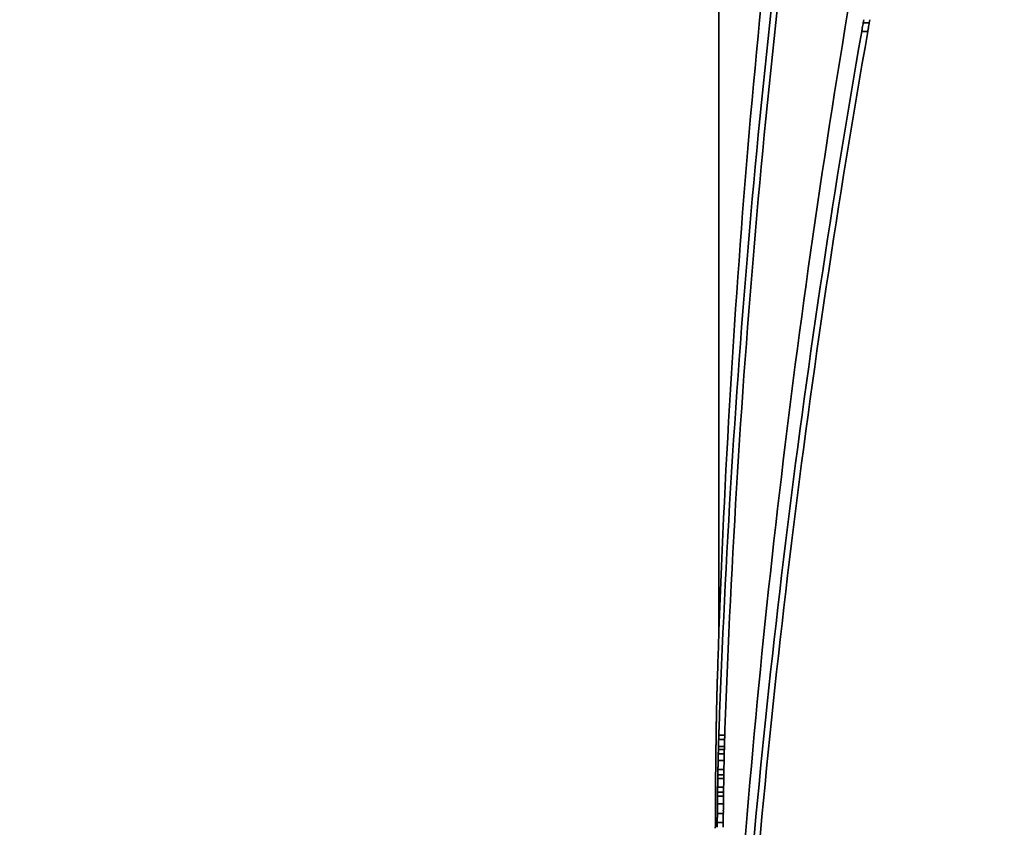
# Model space of a CAD drawing. Units: millimetres. Extents: x 20 to 634, y 20 to 442.
# Drawn here: x 270 to 271, y 152 to 153 of the extents above; entities that cross this region are included whole.
import ezdxf

# ---------------------------------------------------------------- set-up
doc = ezdxf.new("R2010")
doc.units = ezdxf.units.MM
doc.header["$LTSCALE"] = 2.2
doc.layers.add('Quota (ISO)', color=7, linetype='Continuous', lineweight=13)
doc.layers.add('Visibile (ISO)', color=7, linetype='Continuous', lineweight=35)
doc.styles.add('Testo nota (ISO)', font='tahoma.ttf')
doc.dimstyles.new('Default (ISO)', dxfattribs={"dimscale": 2.2, "dimtxt": 3.5, "dimasz": 2.5, "dimexe": 3.175, "dimexo": 0, "dimgap": 0.762, "dimtad": 1, "dimrnd": 1e-08, "dimtxsty": 'Testo nota (ISO)', "dimcen": 0.09, "dimdle": 10, "dimclrd": 256, "dimclre": 256, "dimclrt": 256, "dimazin": 2, "dimtfac": 1.001486, "dimtmove": 0, "dimatfit": 3, "dimfxl": 1, "dimtolj": 1, "dimlwd": -1, "dimlwe": -1, "dimarcsym": 0})

# ---------------------------------------------------------------- blocks, each defined once
blk = doc.blocks.new('*D8')
at = {"layer": 'Defpoints', "color": 0, "transparency": 16777216}
for p in [(127.4894, 341.3541), (287.4894, 136.1541), (287.4894, 107.4053)]:
    blk.add_point(p, dxfattribs=at)
at = {"layer": 'Quota (ISO)', "transparency": 16777216}
for p, q in [((127.4894, 341.3541), (127.4894, 100.4203)), ((287.4894, 136.1541), (287.4894, 100.4203)), ((132.9894, 107.4053), (281.9894, 107.4053))]:
    blk.add_line(p, q, dxfattribs=at)
for points in [[(132.9894, 108.322), (132.9894, 106.4886), (127.4894, 107.4053)], [(281.9894, 108.322), (281.9894, 106.4886), (287.4894, 107.4053)]]:
    blk.add_solid(points, dxfattribs=at)
at = {"layer": 'Quota (ISO)', "transparency": 16777216, "insert": (199.6162, 117.0971), "char_height": 7.7, "attachment_point": 1, "style": 'Testo nota (ISO)'}
blk.add_mtext('\\A1;160', dxfattribs=at)
blk = doc.blocks.new('*D9')
at = {"layer": 'Defpoints', "color": 0, "transparency": 16777216}
for p in [(110.9894, 421.3957), (110.9894, 351.3541), (312.4894, 141.1541)]:
    blk.add_point(p, dxfattribs=at)
at = {"layer": 'Quota (ISO)', "transparency": 16777216}
for p, q in [((110.9894, 351.3541), (110.9894, 428.3807)), ((312.4894, 141.1541), (312.4894, 428.3807)), ((306.9894, 421.3957), (116.4894, 421.3957))]:
    blk.add_line(p, q, dxfattribs=at)
for points in [[(116.4894, 422.3124), (116.4894, 420.479), (110.9894, 421.3957)], [(306.9894, 422.3124), (306.9894, 420.479), (312.4894, 421.3957)]]:
    blk.add_solid(points, dxfattribs=at)
at = {"layer": 'Quota (ISO)', "transparency": 16777216, "insert": (203.7783, 431.0927), "char_height": 7.7, "attachment_point": 1, "style": 'Testo nota (ISO)'}
blk.add_mtext('\\A1;201', dxfattribs=at)

msp = doc.modelspace()

# ---------------------------------------------------------------- linework, layer by layer
at = {"layer": 'Visibile (ISO)'}
for p, q in [((270.9894, 152.375), (270.9894, 201.7206)), ((271.2321, 153.4055), (271.2422, 153.4055)), ((271.2296, 153.3909), (271.2397, 153.3909)), ((270.9896, 152.2104), (270.9996, 152.2104)), ((270.989, 152.1915), (270.999, 152.1915)), ((270.9894, 152.2031), (270.9994, 152.2031)), ((270.9887, 152.1788), (270.9987, 152.1788)), ((270.9889, 152.1862), (270.9989, 152.1862)), ((270.9885, 152.1681), (270.9985, 152.1681)), ((270.988, 152.1437), (270.998, 152.1437)), ((270.9881, 152.1529), (270.9982, 152.1529)), ((270.9879, 152.1378), (270.9979, 152.1378)), ((270.9875, 152.1146), (270.9975, 152.1146)), ((270.9877, 152.123), (270.9977, 152.123)), ((270.9873, 152.0951), (270.9973, 152.0951)), ((270.9875, 152.108), (270.9975, 152.108)), ((270.9871, 152.0792), (270.9972, 152.0792)), ((270.987, 152.0639), (270.997, 152.0639))]:
    msp.add_line(p, q, dxfattribs=at)
for centre, radius, start, end in [((287.4894, 151.8004), 16.51, 172.2484, 178.25011), ((287.4894, 151.6307), 16.51, 171.95111, 177.95547), ((287.4894, 151.6307), 16.5, 171.9462, 177.95423), ((287.4894, 150.6973), 16.51, 170.31187, 176.33382), ((287.4894, 150.5276), 16.51, 170.013, 176.03869), ((287.4894, 150.5276), 16.5, 170.00689, 176.03629)]:
    msp.add_arc(centre, radius, start, end, dxfattribs=at)
for centre, major_axis, ratio, start_param, end_param in [((287.4894, 150.454), (0, -16.9353), 0.974888, 4.53745, 4.537752), ((287.4894, 150.4335), (0, -17.053), 0.968156, 4.537215, 4.53745), ((287.4894, 150.1259), (0, -18.818), 0.877352, 4.536942, 4.537215), ((287.4894, 150.454), (0, -16.925), 0.974888, 4.537342, 4.537645), ((287.4894, 150.4335), (0, -17.0427), 0.968156, 4.537108, 4.537342), ((287.4894, 150.1259), (0, -18.8066), 0.877352, 4.536835, 4.537108), ((287.4894, 150.3842), (0, -17.3372), 0.952288, 4.537752, 4.538083), ((287.4894, 150.3842), (0, -17.3267), 0.952288, 4.537645, 4.537976), ((287.4894, 151.7467), (0, -18.2965), 0.902356, 4.682545, 4.682552), ((287.4894, 151.7598), (0, -17.8564), 0.924597, 4.682552, 4.682559), ((287.4894, 151.7642), (0, -17.7101), 0.932236, 4.682559, 4.682566), ((287.4894, 151.7471), (0, -18.2808), 0.903135, 4.682566, 4.682572), ((287.4894, 151.751), (0, -18.1521), 0.909534, 4.682572, 4.682579), ((287.4894, 151.7823), (0, -17.1004), 0.965476, 4.682579, 4.682584), ((287.4894, 151.7571), (0, -17.9483), 0.919863, 4.682584, 4.682589), ((287.4894, 151.7478), (0, -18.2589), 0.904219, 4.682589, 4.682597), ((287.4894, 151.7477), (0, -18.2608), 0.904124, 4.682597, 4.682605), ((287.4894, 151.7559), (0, -17.988), 0.917835, 4.682605, 4.682613), ((287.4894, 151.772), (0, -17.447), 0.946295, 4.682613, 4.682619), ((287.4894, 151.7542), (0, -18.0435), 0.915013, 4.682619, 4.682625), ((287.4894, 151.7426), (0, -18.4344), 0.895607, 4.682625, 4.682633), ((287.4894, 151.7634), (0, -17.7352), 0.930918, 4.682633, 4.682638), ((287.4894, 151.7529), (0, -18.0876), 0.91278, 4.682638, 4.682644), ((287.4894, 151.7756), (0, -17.3239), 0.953018, 4.682644, 4.682651), ((287.4894, 151.7312), (0, -18.8187), 0.877318, 4.682651, 4.68266), ((287.4894, 151.7696), (0, -17.5246), 0.942107, 4.68266, 4.68267), ((287.4894, 151.7573), (0, -17.9401), 0.920283, 4.68267, 4.682675), ((287.4894, 151.7312), (0, -18.8195), 0.87728, 4.682675, 4.682682), ((287.4894, 151.7646), (0, -17.6955), 0.933005, 4.682682, 4.682691), ((287.4894, 151.735), (0, -18.6813), 0.883771, 4.682346, 4.682349), ((287.4894, 151.797), (0, -16.6168), 0.993576, 4.682349, 4.682353), ((287.4894, 151.7475), (0, -18.2634), 0.903994, 4.682353, 4.682356), ((287.4894, 151.7777), (0, -17.2592), 0.956593, 4.682356, 4.682359), ((287.4894, 151.7439), (0, -18.3859), 0.897973, 4.682359, 4.682365), ((287.4894, 151.8021), (16.51, 0), 0.996172, 3.111568, 3.111572), ((287.4894, 151.7522), (0, -18.1083), 0.911737, 4.682369, 4.682373), ((287.4894, 151.7748), (0, -17.3538), 0.951377, 4.682373, 4.682377), ((287.4894, 151.7855), (0, -16.9996), 0.971198, 4.682377, 4.682379), ((287.4894, 151.7379), (0, -18.5847), 0.888366, 4.682379, 4.682383), ((287.4894, 151.8006), (16.51, 0), 0.999073, 3.111586, 3.111591), ((287.4894, 151.7369), (0, -18.6186), 0.886746, 4.682387, 4.682392), ((287.4894, 151.8179), (16.51, 0), 0.964174, 3.111596, 3.111599), ((287.4894, 151.7467), (0, -18.2903), 0.902662, 4.682396, 4.6824), ((287.4894, 151.7401), (0, -18.5107), 0.891916, 4.6824, 4.682403), ((287.4894, 151.7823), (0, -17.1059), 0.965165, 4.682403, 4.682407), ((287.4894, 151.771), (0, -17.4798), 0.944516, 4.682407, 4.68241), ((287.4894, 151.7748), (0, -17.3538), 0.951377, 4.68241, 4.682413), ((287.4894, 151.76), (0, -17.8496), 0.92495, 4.682418, 4.682422), ((287.4894, 151.7695), (0, -17.5318), 0.941715, 4.682413, 4.682418), ((287.4894, 151.7596), (0, -17.8612), 0.92435, 4.682422, 4.682426), ((287.4894, 151.8319), (16.51, 0), 0.935723, 3.111629, 3.111631), ((287.4894, 151.7448), (0, -18.356), 0.899434, 4.682428, 4.682432), ((287.4894, 151.781), (0, -17.1472), 0.96284, 4.682432, 4.682437), ((287.4894, 151.7681), (0, -17.5792), 0.93918, 4.682437, 4.682441), ((287.4894, 151.776), (0, -17.316), 0.953452, 4.682441, 4.682446), ((287.4894, 151.7555), (0, -17.9996), 0.917242, 4.682446, 4.682451), ((287.4894, 151.7643), (0, -17.7049), 0.93251, 4.682451, 4.682457), ((287.4894, 151.7968), (0, -16.6189), 0.993449, 4.682457, 4.682463), ((287.4894, 151.7695), (0, -17.5318), 0.941715, 4.682463, 4.682467), ((287.4894, 151.7447), (0, -18.3606), 0.899209, 4.682467, 4.682472), ((287.4894, 151.7651), (0, -17.6771), 0.933974, 4.682472, 4.682477), ((287.4894, 151.7567), (0, -17.9581), 0.91936, 4.682477, 4.682482), ((287.4894, 151.7778), (0, -17.2546), 0.956845, 4.682482, 4.682486), ((287.4894, 151.7796), (0, -17.1942), 0.960208, 4.682486, 4.682492), ((287.4894, 151.7603), (0, -17.8401), 0.925442, 4.682492, 4.682497), ((287.4894, 151.7679), (0, -17.5838), 0.938932, 4.682497, 4.682504), ((287.4894, 151.778), (0, -17.246), 0.957323, 4.682504, 4.682509), ((287.4894, 151.7673), (0, -17.6068), 0.937708, 4.682509, 4.682514), ((287.4894, 151.7603), (0, -17.8401), 0.925442, 4.682514, 4.682519), ((287.4894, 151.7634), (0, -17.7352), 0.930918, 4.682519, 4.682524), ((287.4894, 151.7678), (0, -17.5894), 0.938636, 4.682524, 4.682529), ((287.4894, 151.7727), (0, -17.4246), 0.94751, 4.682529, 4.682536), ((287.4894, 151.7682), (0, -17.5765), 0.939324, 4.682536, 4.68254), ((287.4894, 151.7654), (0, -17.6677), 0.934472, 4.68254, 4.682545), ((287.4894, 151.7804), (0, -17.1688), 0.961629, 4.682143, 4.682151), ((287.4894, 151.782), (0, -17.1172), 0.964527, 4.682151, 4.682157), ((287.4894, 151.7764), (0, -17.3), 0.954334, 4.682157, 4.682167), ((287.4894, 151.7966), (0, -16.634), 0.992543, 4.682167, 4.682172), ((287.4894, 151.7789), (0, -17.2193), 0.95881, 4.682172, 4.682178), ((287.4894, 151.7807), (0, -17.1588), 0.962188, 4.682178, 4.682187), ((287.4894, 151.7718), (0, -17.453), 0.945972, 4.682187, 4.682192), ((287.4894, 151.7948), (0, -16.6919), 0.9891, 4.682192, 4.682198), ((287.4894, 151.7809), (0, -17.1528), 0.962526, 4.682198, 4.682202), ((287.4894, 151.7754), (0, -17.3354), 0.952385, 4.682202, 4.682205), ((287.4894, 151.7658), (0, -17.6513), 0.935343, 4.682205, 4.68221), ((287.4894, 151.8059), (16.51, 0), 0.988652, 3.111414, 3.111419), ((287.4894, 151.7741), (0, -17.3787), 0.950016, 4.682215, 4.682222), ((287.4894, 151.7813), (0, -17.1382), 0.963344, 4.682222, 4.682231), ((287.4894, 151.7784), (0, -17.2357), 0.957894, 4.682231, 4.682239), ((287.4894, 151.788), (0, -16.9163), 0.975982, 4.682239, 4.682247), ((287.4894, 151.7952), (0, -16.6793), 0.989852, 4.682247, 4.682254), ((287.4894, 151.7488), (0, -18.2186), 0.906217, 4.682254, 4.682258), ((287.4894, 151.7683), (0, -17.5718), 0.939573, 4.682258, 4.682265), ((287.4894, 151.7953), (0, -16.6737), 0.990184, 4.682265, 4.682271), ((287.4894, 151.7831), (0, -17.0783), 0.966722, 4.682271, 4.682276), ((287.4894, 151.7905), (0, -16.8338), 0.980766, 4.682276, 4.682281), ((287.4894, 151.7755), (0, -17.333), 0.952521, 4.682281, 4.682286), ((287.4894, 151.7855), (0, -16.9996), 0.971198, 4.682286, 4.68229), ((287.4894, 151.7803), (0, -17.1724), 0.961427, 4.68229, 4.682294), ((287.4894, 151.7408), (0, -18.485), 0.893155, 4.682294, 4.682296), ((287.4894, 151.7918), (0, -16.791), 0.983262, 4.682296, 4.6823), ((287.4894, 151.7989), (0, -16.5534), 0.997376, 4.6823, 4.682303), ((287.4894, 151.7864), (0, -16.9681), 0.973, 4.682303, 4.682307), ((287.4894, 151.781), (0, -17.1487), 0.962753, 4.682307, 4.682313), ((287.4894, 151.7866), (0, -16.9623), 0.973332, 4.682313, 4.682317), ((287.4894, 151.7389), (0, -18.5488), 0.890087, 4.682317, 4.68232), ((287.4894, 151.777), (0, -17.283), 0.955276, 4.68232, 4.682324), ((287.4894, 151.7905), (0, -16.8338), 0.980766, 4.682324, 4.682328), ((287.4894, 151.7379), (0, -18.5847), 0.888366, 4.682328, 4.682332), ((287.4894, 151.7904), (0, -16.8366), 0.980604, 4.682332, 4.682335), ((287.4894, 151.7332), (0, -18.7397), 0.881015, 4.682335, 4.682338), ((287.4894, 151.7832), (0, -17.0747), 0.966929, 4.682338, 4.682342), ((287.4894, 151.7926), (0, -16.7635), 0.984877, 4.682342, 4.682346), ((287.4894, 151.7891), (0, -16.8805), 0.978049, 4.681935, 4.681948), ((287.4894, 151.8014), (16.51, 0), 0.997902, 3.111152, 3.111164), ((287.4894, 151.7944), (0, -16.7061), 0.988262, 4.68196, 4.681971), ((287.4894, 151.8108), (16.51, 0), 0.979293, 3.111175, 3.111183), ((287.4894, 151.7889), (0, -16.8874), 0.977651, 4.68198, 4.681987), ((287.4894, 151.7693), (0, -17.5318), 0.941715, 4.681987, 4.681995), ((287.4894, 151.7972), (0, -16.6144), 0.993716, 4.681995, 4.682006), ((287.4894, 151.7889), (0, -16.8863), 0.977716, 4.682006, 4.682015), ((287.4894, 151.7965), (0, -16.6367), 0.992385, 4.682015, 4.682026), ((287.4894, 151.783), (0, -17.0832), 0.966446, 4.682026, 4.682034), ((287.4894, 151.7953), (0, -16.6758), 0.990056, 4.682034, 4.682046), ((287.4894, 151.8139), (16.51, 0), 0.972988, 3.111249, 3.111257), ((287.4894, 151.7989), (0, -16.5572), 0.99715, 4.682053, 4.682061), ((287.4894, 151.76), (0, -17.8422), 0.925332, 4.682061, 4.682067), ((287.4894, 151.8061), (16.51, 0), 0.988443, 3.111271, 3.111283), ((287.4894, 151.7765), (0, -17.2972), 0.954491, 4.682079, 4.68209), ((287.4894, 151.8076), (16.51, 0), 0.985489, 3.111294, 3.111302), ((287.4894, 151.7628), (0, -17.751), 0.930089, 4.682099, 4.682112), ((287.4894, 151.7974), (0, -16.6071), 0.994155, 4.682112, 4.682119), ((287.4894, 151.783), (0, -17.0838), 0.966414, 4.682119, 4.682129), ((287.4894, 151.7825), (0, -17.1004), 0.965476, 4.682129, 4.682134), ((287.4894, 151.7878), (0, -16.9255), 0.975454, 4.682134, 4.682143), ((287.4894, 151.7905), (0, -16.833), 0.98081, 4.681848, 4.681863), ((287.4894, 151.7996), (0, -16.5364), 0.998402, 4.681863, 4.681871), ((287.4894, 151.7934), (0, -16.7397), 0.986278, 4.681871, 4.681879), ((287.4894, 151.7833), (0, -17.0701), 0.967188, 4.681879, 4.681889), ((287.4894, 151.8095), (16.51, 0), 0.981857, 3.111092, 3.111103), ((287.4894, 151.7936), (0, -16.7327), 0.986692, 4.681899, 4.68191), ((287.4894, 151.7795), (0, -17.1942), 0.960208, 4.68191, 4.681921), ((287.4894, 151.8035), (16.51, 0), 0.993868, 3.111125, 3.111139), ((287.4894, 151.7001), (0, -19.8941), 0.829896, 4.683547, 4.683632), ((287.4894, 151.714), (0, -19.4127), 0.850476, 4.683336, 4.68344), ((287.4894, 151.6757), (0, -20.7366), 0.796178, 4.68344, 4.683489), ((287.4894, 151.71), (0, -19.5499), 0.844505, 4.683489, 4.683547), ((287.4894, 151.7307), (0, -18.8386), 0.876393, 4.683162, 4.683259), ((287.4894, 151.7203), (0, -19.1963), 0.860063, 4.683259, 4.683336), ((287.4894, 151.74), (0, -18.5241), 0.89127, 4.682955, 4.68296), ((287.4894, 151.7053), (0, -19.7049), 0.837861, 4.68296, 4.682964), ((287.4894, 151.7633), (0, -17.7329), 0.931035, 4.682964, 4.68297), ((287.4894, 151.7301), (0, -18.8607), 0.875365, 4.68297, 4.682974), ((287.4894, 151.7763), (0, -17.2902), 0.954875, 4.682974, 4.68298), ((287.4894, 151.7123), (0, -19.4656), 0.848162, 4.68298, 4.682985), ((287.4894, 151.7751), (0, -17.3297), 0.952699, 4.682985, 4.68299), ((287.4894, 151.7179), (0, -19.2753), 0.856535, 4.68299, 4.682996), ((287.4894, 151.7262), (0, -18.9949), 0.869181, 4.682996, 4.683001), ((287.4894, 151.7578), (0, -17.9201), 0.921313, 4.683001, 4.683006), ((287.4894, 151.7191), (0, -19.2359), 0.85829, 4.683006, 4.683013), ((287.4894, 151.7131), (0, -19.4409), 0.849239, 4.683013, 4.683019), ((287.4894, 151.7123), (0, -19.467), 0.848103, 4.683019, 4.683025), ((287.4894, 151.7378), (0, -18.5993), 0.887669, 4.683025, 4.68303), ((287.4894, 151.7332), (0, -18.755), 0.880297, 4.68303, 4.683034), ((287.4894, 151.7583), (0, -17.9023), 0.92223, 4.683034, 4.68304), ((287.4894, 151.7332), (0, -18.755), 0.880297, 4.68304, 4.683044), ((287.4894, 151.6894), (0, -20.249), 0.81535, 4.683044, 4.683048), ((287.4894, 151.7362), (0, -18.6524), 0.885142, 4.683048, 4.683051), ((287.4894, 151.7413), (0, -18.4807), 0.893367, 4.683051, 4.683056), ((287.4894, 151.7223), (0, -19.1282), 0.863125, 4.683056, 4.68306), ((287.4894, 151.7228), (0, -19.1117), 0.863869, 4.68306, 4.683066), ((287.4894, 151.7408), (0, -18.497), 0.892577, 4.683066, 4.68307), ((287.4894, 151.7051), (0, -19.7141), 0.83747, 4.68307, 4.683074), ((287.4894, 151.7496), (0, -18.1953), 0.907376, 4.683074, 4.683079), ((287.4894, 151.6976), (0, -19.9716), 0.826674, 4.683079, 4.683083), ((287.4894, 151.7431), (0, -18.4163), 0.89649, 4.683083, 4.683087), ((287.4894, 151.7016), (0, -19.8329), 0.832455, 4.683087, 4.683091), ((287.4894, 151.7408), (0, -18.497), 0.892577, 4.683091, 4.683096), ((287.4894, 151.7217), (0, -19.149), 0.862186, 4.683096, 4.683162), ((287.4894, 151.7752), (0, -17.3343), 0.952449, 4.682753, 4.682759), ((287.4894, 151.7587), (0, -17.8912), 0.922799, 4.682759, 4.682766), ((287.4894, 151.7462), (0, -18.3163), 0.901385, 4.682766, 4.682774), ((287.4894, 151.7217), (0, -19.1431), 0.862454, 4.682774, 4.68278), ((287.4894, 151.7464), (0, -18.3073), 0.901826, 4.68278, 4.682786), ((287.4894, 151.7517), (0, -18.129), 0.910693, 4.682786, 4.682793), ((287.4894, 151.7459), (0, -18.3239), 0.90101, 4.682793, 4.682798), ((287.4894, 151.7339), (0, -18.7311), 0.881423, 4.682798, 4.682803), ((287.4894, 151.7356), (0, -18.6738), 0.884125, 4.682803, 4.68281), ((287.4894, 151.7575), (0, -17.934), 0.920598, 4.68281, 4.682814), ((287.4894, 151.7581), (0, -17.9136), 0.921647, 4.682814, 4.682818), ((287.4894, 151.7209), (0, -19.1686), 0.861303, 4.682818, 4.682823), ((287.4894, 151.7413), (0, -18.4807), 0.893367, 4.682823, 4.682827), ((287.4894, 151.7371), (0, -18.6224), 0.886565, 4.682827, 4.682832), ((287.4894, 151.7518), (0, -18.1254), 0.910875, 4.682832, 4.682839), ((287.4894, 151.7488), (0, -18.2248), 0.905907, 4.682839, 4.682846), ((287.4894, 151.7346), (0, -18.707), 0.882557, 4.682846, 4.682851), ((287.4894, 151.738), (0, -18.5933), 0.887952, 4.682851, 4.682856), ((287.4894, 151.7308), (0, -18.8374), 0.876447, 4.682856, 4.682862), ((287.4894, 151.7391), (0, -18.5561), 0.889734, 4.682862, 4.682867), ((287.4894, 151.7613), (0, -17.8012), 0.927464, 4.682867, 4.682872), ((287.4894, 151.7447), (0, -18.3638), 0.899052, 4.682872, 4.682877), ((287.4894, 151.7333), (0, -18.7511), 0.880481, 4.682877, 4.682884), ((287.4894, 151.7638), (0, -17.7187), 0.931782, 4.682884, 4.682888), ((287.4894, 151.7422), (0, -18.4492), 0.894889, 4.682888, 4.682892), ((287.4894, 151.7382), (0, -18.5863), 0.888291, 4.682892, 4.682897), ((287.4894, 151.7349), (0, -18.6971), 0.883025, 4.682897, 4.682902), ((287.4894, 151.754), (0, -18.0479), 0.914786, 4.682902, 4.682907), ((287.4894, 151.7341), (0, -18.7255), 0.881686, 4.682907, 4.682911), ((287.4894, 151.7371), (0, -18.6224), 0.886565, 4.682911, 4.682916), ((287.4894, 151.7301), (0, -18.8607), 0.875365, 4.682916, 4.682921), ((287.4894, 151.7437), (0, -18.3992), 0.897322, 4.682921, 4.682929), ((287.4894, 151.7424), (0, -18.4446), 0.895113, 4.682929, 4.682934), ((287.4894, 151.7418), (0, -18.462), 0.894271, 4.682934, 4.682939), ((287.4894, 151.7634), (0, -17.7308), 0.931148, 4.682939, 4.682944), ((287.4894, 151.7318), (0, -18.8045), 0.87798, 4.682944, 4.682951), ((287.4894, 151.7599), (0, -17.8496), 0.92495, 4.682951, 4.682955), ((287.4894, 151.7604), (0, -17.8342), 0.925748, 4.682691, 4.682697), ((287.4894, 151.7408), (0, -18.4945), 0.892699, 4.682697, 4.682701), ((287.4894, 151.7623), (0, -17.7731), 0.928932, 4.682701, 4.682709), ((287.4894, 151.7643), (0, -17.7049), 0.93251, 4.682709, 4.682715), ((287.4894, 151.7475), (0, -18.2693), 0.903701, 4.682715, 4.682721), ((287.4894, 151.7424), (0, -18.4424), 0.89522, 4.682721, 4.682727), ((287.4894, 151.7731), (0, -17.4061), 0.948519, 4.682727, 4.682733), ((287.4894, 151.7384), (0, -18.5777), 0.888702, 4.682733, 4.682738), ((287.4894, 151.7649), (0, -17.6823), 0.9337, 4.682738, 4.682746), ((287.4894, 151.7491), (0, -18.2178), 0.906254, 4.682746, 4.682753), ((287.4894, 151.662), (0, -21.2257), 0.777832, 4.6842, 4.68425), ((287.4894, 151.6508), (0, -21.6231), 0.763537, 4.68425, 4.684304), ((287.4894, 151.6264), (0, -22.4952), 0.733935, 4.684304, 4.684349), ((287.4894, 151.6539), (0, -21.5113), 0.767503, 4.684349, 4.68441), ((287.4894, 151.674), (0, -20.803), 0.793636, 4.683987, 4.684039), ((287.4894, 151.6537), (0, -21.5211), 0.767155, 4.684039, 4.684112), ((287.4894, 151.6641), (0, -21.1525), 0.780522, 4.684112, 4.68416), ((287.4894, 151.6466), (0, -21.7736), 0.758258, 4.68416, 4.6842), ((287.4894, 151.6887), (0, -20.2881), 0.813778, 4.683768, 4.683819), ((287.4894, 151.6936), (0, -20.1176), 0.820675, 4.683819, 4.683864), ((287.4894, 151.6787), (0, -20.6416), 0.799842, 4.683864, 4.68391), ((287.4894, 151.6511), (0, -21.611), 0.763962, 4.68391, 4.683948), ((287.4894, 151.6778), (0, -20.6699), 0.798747, 4.683948, 4.683987), ((287.4894, 151.6761), (0, -20.7288), 0.796477, 4.683632, 4.683689), ((287.4894, 151.6926), (0, -20.1524), 0.819257, 4.683689, 4.683768), ((287.4894, 151.5634), (0, -24.7803), 0.666256, 4.685063, 4.685376), ((287.4894, 151.59), (0, -23.8072), 0.693489, 4.684647, 4.685063), ((287.4894, 151.6271), (0, -22.4706), 0.734738, 4.68441, 4.684485), ((287.4894, 151.6183), (0, -22.7857), 0.724578, 4.684485, 4.684541), ((287.4894, 151.6311), (0, -22.3258), 0.739502, 4.684541, 4.684596), ((287.4894, 151.6335), (0, -22.2397), 0.742366, 4.684596, 4.684647), ((287.4894, 151.4874), (0, -27.6326), 0.597483, 4.68569, 4.686145), ((287.4894, 151.5745), (0, -24.3717), 0.677425, 4.685376, 4.68569), ((287.4894, 151.4163), (0, -30.3418), 0.544135, 4.686145, 4.686546), ((287.4894, 151.5611), (0, -18.4827), 0.89327, 4.677251, 4.677647), ((287.4894, 151.6036), (0, -17.2719), 0.955887, 4.676957, 4.677251), ((287.4894, 151.6153), (0, -16.9408), 0.974573, 4.676705, 4.676957), ((287.4894, 151.5611), (0, -18.4715), 0.89327, 4.67723, 4.677626), ((287.4894, 151.6036), (0, -17.2615), 0.955887, 4.676935, 4.67723), ((287.4894, 151.6153), (0, -16.9305), 0.974573, 4.676684, 4.676935), ((287.4894, 151.3615), (0, -32.4756), 0.508381, 4.686773, 4.687001), ((287.4894, 151.3907), (0, -31.3318), 0.52694, 4.686546, 4.686773), ((287.4894, 151.4595), (0, -21.4343), 0.77026, 4.678231, 4.678479), ((287.4894, 151.5133), (0, -19.8584), 0.831386, 4.677899, 4.678231), ((287.4894, 151.5157), (0, -19.7901), 0.834256, 4.677647, 4.677899), ((287.4894, 151.4595), (0, -21.4213), 0.77026, 4.67821, 4.678458), ((287.4894, 151.5133), (0, -19.8464), 0.831386, 4.677878, 4.67821), ((287.4894, 151.5157), (0, -19.7781), 0.834256, 4.677626, 4.677878), ((287.4894, 151.267), (0, -36.2182), 0.455848, 4.687244, 4.687448), ((287.4894, 151.3199), (0, -34.1108), 0.484011, 4.687001, 4.687244), ((287.4894, 151.3859), (0, -23.6159), 0.699104, 4.67881, 4.679083), ((287.4894, 151.428), (0, -22.363), 0.738273, 4.678479, 4.67881), ((287.4894, 151.3859), (0, -23.6016), 0.699104, 4.67879, 4.679062), ((287.4894, 151.428), (0, -22.3495), 0.738273, 4.678458, 4.67879), ((287.4894, 151.1074), (0, -42.6817), 0.386817, 4.687675, 4.687957), ((287.4894, 151.2892), (0, -35.3269), 0.467349, 4.687448, 4.687675), ((287.4894, 151.2755), (0, -26.9571), 0.612455, 4.679602, 4.679834), ((287.4894, 151.2925), (0, -26.4376), 0.624489, 4.679451, 4.679602), ((287.4894, 151.3135), (0, -25.7993), 0.639941, 4.67926, 4.679451), ((287.4894, 151.3731), (0, -24.0006), 0.6879, 4.679083, 4.67926), ((287.4894, 151.2755), (0, -26.9407), 0.612455, 4.679582, 4.679815), ((287.4894, 151.2925), (0, -26.4216), 0.624489, 4.679431, 4.679582), ((287.4894, 151.3135), (0, -25.7836), 0.639941, 4.67924, 4.679431), ((287.4894, 151.3731), (0, -23.986), 0.6879, 4.679062, 4.67924), ((287.4894, 151.1291), (0, -41.7955), 0.395019, 4.687957, 4.688218), ((287.4894, 151.1437), (0, -31.019), 0.532254, 4.680146, 4.680337), ((287.4894, 151.1873), (0, -29.6679), 0.556493, 4.679834, 4.680146), ((287.4894, 151.1437), (0, -31.0003), 0.532254, 4.680126, 4.680317), ((287.4894, 151.1873), (0, -29.6499), 0.556493, 4.679815, 4.680126), ((287.4894, 150.9911), (0, -47.5051), 0.347542, 4.688218, 4.688406), ((287.4894, 150.9417), (0, -49.5666), 0.333088, 4.688406, 4.688571), ((287.4894, 151.0189), (0, -34.9212), 0.472779, 4.680538, 4.680767), ((287.4894, 151.0612), (0, -33.5932), 0.491468, 4.680337, 4.680538), ((287.4894, 151.0189), (0, -34.9), 0.472779, 4.680518, 4.680747), ((287.4894, 151.0612), (0, -33.5729), 0.491468, 4.680317, 4.680518), ((287.4894, 150.7705), (0, -56.7503), 0.290924, 4.688743, 4.688924), ((287.4894, 150.763), (0, -57.0669), 0.28931, 4.688571, 4.688743), ((287.4894, 150.9552), (0, -36.9351), 0.447001, 4.680767, 4.680994), ((287.4894, 150.8552), (0, -40.1238), 0.411477, 4.680994, 4.681158), ((287.4894, 150.9552), (0, -36.9127), 0.447001, 4.680747, 4.680975), ((287.4894, 150.8552), (0, -40.0995), 0.411477, 4.680975, 4.681139), ((287.4894, 150.2567), (0, -78.7254), 0.209716, 4.689073, 4.689206), ((287.4894, 150.5309), (0, -66.9632), 0.246553, 4.688924, 4.689073), ((287.4894, 150.5618), (0, -49.5622), 0.333117, 4.681447, 4.681564), ((287.4894, 150.7076), (0, -44.8486), 0.368127, 4.681306, 4.681447), ((287.4894, 150.7136), (0, -44.6574), 0.369704, 4.681158, 4.681306), ((287.4894, 150.5618), (0, -49.5322), 0.333117, 4.681428, 4.681545), ((287.4894, 150.7076), (0, -44.8214), 0.368127, 4.681287, 4.681428), ((287.4894, 150.7136), (0, -44.6304), 0.369704, 4.681139, 4.681287), ((287.4894, 150.3772), (0, -73.5255), 0.224548, 4.689206, 4.689363), ((287.4894, 150.4344), (0, -53.7061), 0.307414, 4.681678, 4.681758), ((287.4894, 150.2136), (0, -60.9168), 0.271025, 4.681758, 4.681869), ((287.4894, 150.5167), (0, -51.026), 0.323561, 4.681564, 4.681678), ((287.4894, 150.2136), (0, -60.8799), 0.271025, 4.68174, 4.681851), ((287.4894, 150.5167), (0, -50.9951), 0.323561, 4.681545, 4.681659), ((287.4894, 150.4344), (0, -53.6735), 0.307414, 4.681659, 4.68174), ((287.4894, 149.8002), (0, -98.5853), 0.167469, 4.689363, 4.689521), ((287.4894, 150.1665), (0, -62.461), 0.264325, 4.681869, 4.682007), ((287.4894, 149.7158), (0, -77.2954), 0.213596, 4.682007, 4.68211), ((287.4894, 150.1665), (0, -62.4231), 0.264325, 4.681851, 4.681988), ((287.4894, 149.7158), (0, -77.2485), 0.213596, 4.681988, 4.682092)]:
    msp.add_ellipse(centre, major_axis=major_axis, ratio=ratio, start_param=start_param, end_param=end_param, dxfattribs=at)

# ---------------------------------------------------------------- dimensions: what is measured, and where the dimension line sits
at = {"layer": 'Quota (ISO)'}
for base, p1, p2, override, picture, middle in [((110.9894009859, 421.3956972961), (312.4894009858, 141.1541436253), (110.9894009859, 351.3541436253), {"dimgap": 0.762, "dimdec": 0, "dimtol": 0, "dimlim": 0, "dimtp": 0, "dimtm": 0, "dimtdec": 2, "dimtofl": 0, "dimatfit": 1}, '*D9', (211.7394009859, 421.3956972961)), ((287.4894, 107.4053), (127.4894, 341.3541), (287.4894, 136.1541), {"dimgap": 0.762, "dimdec": 2, "dimtol": 0, "dimlim": 0, "dimtp": 0, "dimtm": 0, "dimtdec": 2, "dimtofl": 0, "dimatfit": 1}, '*D8', (207.4894, 107.4053))]:
    dim = msp.add_linear_dim(base=base, p1=p1, p2=p2, angle=180, dimstyle='Default (ISO)', override=override, dxfattribs=at)
    dim.commit()
    dim.dimension.update_dxf_attribs({"geometry": picture, "text_midpoint": middle, "dimtype": 160})

doc.saveas('drawing.dxf')
